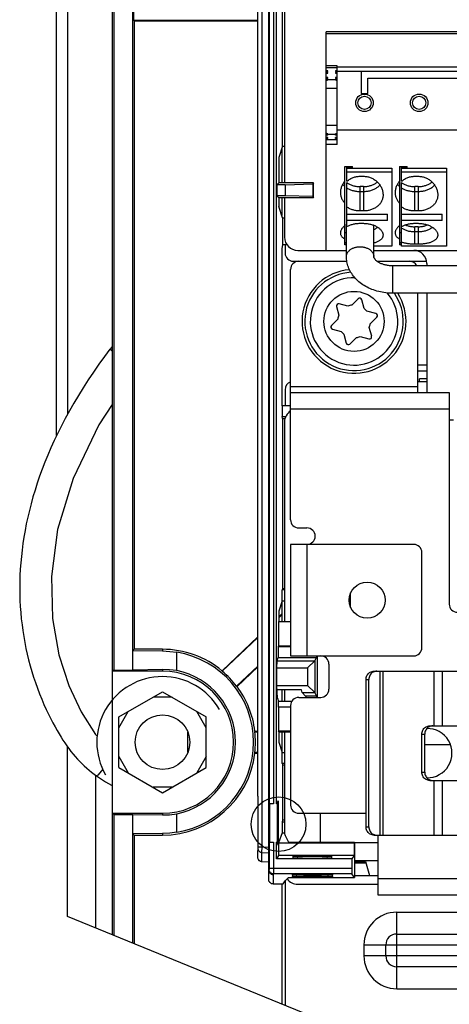
# Paper-space layout '178R0020_1_2' of a CAD drawing. Units: millimetres. Extents: x 0 to 420, y 0 to 297.
# Drawn here: x 50 to 58, y 34 to 52 of the extents above; entities that cross this region are included whole.
import ezdxf

# ---------------------------------------------------------------- set-up
doc = ezdxf.new("R2010")
doc.units = ezdxf.units.MM
doc.header["$LTSCALE"] = 23.1
doc.layers.get('0').update_dxf_attribs({"linetype": 'CONTINUOUS'})
for name, color, linetype in [('CHAMFERS', 7, 'CONTINUOUS'), ('DRAFTS', 7, 'CONTINUOUS'), ('ROUNDS', 7, 'CONTINUOUS')]:
    doc.layers.add(name, color=color, linetype=linetype)

psp = doc.layouts.new('178R0020_1_2')

# ---------------------------------------------------------------- linework, layer by layer
at = {"color": 7, "linetype": 'CONTINUOUS'}
for p, q in [((50.723, 44.89), (50.723, 85.978)), ((54.399, 38.292), (54.399, 85.985)), ((54.479, 37.363), (54.479, 56.769)), ((54.599, 36.766), (54.599, 56.769)), ((54.854, 50.186), (54.854, 56.769)), ((54.609, 55.047), (54.609, 38.151)), ((54.689, 55.049), (54.689, 38.149)), ((54.739, 38.149), (54.739, 55.049)), ((54.889, 54.879), (54.889, 49.517)), ((55.649, 48.279), (55.649, 52.279)), ((66.129, 52.279), (55.649, 52.279)), ((55.649, 52.249), (66.129, 52.249)), ((55.849, 51.654), (55.649, 51.654)), ((55.649, 51.626), (55.849, 51.626)), ((55.679, 51.562), (55.649, 51.567)), ((55.649, 51.553), (55.679, 51.559)), ((55.679, 51.544), (55.649, 51.55)), ((55.649, 51.536), (55.679, 51.541)), ((55.679, 51.527), (55.649, 51.532)), ((55.679, 51.559), (55.679, 51.562)), ((55.679, 51.541), (55.679, 51.544)), ((55.849, 51.567), (55.819, 51.562)), ((55.819, 51.562), (55.819, 51.559)), ((55.819, 51.559), (55.849, 51.553)), ((55.849, 51.55), (55.819, 51.544)), ((55.819, 51.544), (55.819, 51.541)), ((55.819, 51.541), (55.849, 51.536)), ((55.849, 51.532), (55.819, 51.527)), ((55.849, 50.215), (55.849, 51.654)), ((65.849, 51.628), (55.849, 51.628)), ((55.849, 51.557), (65.849, 51.557)), ((56.289, 51.549), (56.289, 51.149)), ((65.409, 51.549), (56.289, 51.549)), ((55.649, 51.518), (55.679, 51.523)), ((55.679, 51.439), (55.649, 51.444)), ((55.649, 51.43), (55.679, 51.435)), ((55.679, 51.421), (55.649, 51.426)), ((55.649, 51.412), (55.679, 51.418)), ((55.679, 51.403), (55.649, 51.409)), ((55.679, 51.523), (55.679, 51.527)), ((55.679, 51.435), (55.679, 51.439)), ((55.679, 51.418), (55.679, 51.421)), ((55.679, 51.399), (55.679, 51.403)), ((55.819, 51.402), (55.679, 51.402)), ((55.819, 51.527), (55.819, 51.523)), ((55.819, 51.523), (55.849, 51.518)), ((55.849, 51.444), (55.819, 51.439)), ((55.819, 51.439), (55.819, 51.435)), ((55.819, 51.435), (55.849, 51.43)), ((55.849, 51.426), (55.819, 51.421)), ((55.819, 51.421), (55.819, 51.418)), ((55.819, 51.418), (55.849, 51.412)), ((55.849, 51.409), (55.819, 51.403)), ((55.819, 51.403), (55.819, 51.399)), ((56.409, 51.149), (56.409, 51.429)), ((56.409, 51.429), (65.289, 51.429)), ((55.649, 51.244), (55.849, 51.244)), ((56.289, 51.149), (56.409, 51.149)), ((55.849, 50.565), (55.649, 50.565)), ((65.849, 50.479), (55.849, 50.479)), ((55.673, 50.406), (55.649, 50.404)), ((55.649, 50.402), (55.679, 50.399)), ((55.679, 50.398), (55.649, 50.395)), ((55.649, 50.393), (55.679, 50.391)), ((55.679, 50.389), (55.649, 50.386)), ((55.649, 50.35), (55.679, 50.347)), ((55.679, 50.345), (55.649, 50.343)), ((55.649, 50.341), (55.679, 50.338)), ((55.679, 50.336), (55.649, 50.334)), ((55.649, 50.332), (55.679, 50.329)), ((55.679, 50.328), (55.649, 50.325)), ((55.849, 50.303), (55.649, 50.303)), ((55.673, 50.406), (55.679, 50.407)), ((55.673, 50.406), (55.825, 50.406)), ((55.679, 50.407), (55.679, 50.41)), ((55.679, 50.398), (55.679, 50.399)), ((55.679, 50.389), (55.679, 50.391)), ((55.679, 50.345), (55.679, 50.347)), ((55.679, 50.336), (55.679, 50.338)), ((55.679, 50.328), (55.679, 50.329)), ((55.819, 50.41), (55.819, 50.407)), ((55.819, 50.407), (55.825, 50.406)), ((55.819, 50.399), (55.849, 50.402)), ((55.819, 50.398), (55.819, 50.399)), ((55.849, 50.395), (55.819, 50.398)), ((55.819, 50.391), (55.849, 50.393)), ((55.819, 50.389), (55.819, 50.391)), ((55.849, 50.386), (55.819, 50.389)), ((55.819, 50.347), (55.849, 50.35)), ((55.819, 50.345), (55.819, 50.347)), ((55.849, 50.343), (55.819, 50.345)), ((55.819, 50.338), (55.849, 50.341)), ((55.819, 50.336), (55.819, 50.338)), ((55.849, 50.334), (55.819, 50.336)), ((55.819, 50.329), (55.849, 50.332)), ((55.819, 50.328), (55.819, 50.329)), ((55.849, 50.325), (55.819, 50.328)), ((55.849, 50.404), (55.825, 50.406)), ((54.854, 50.186), (54.785, 49.979)), ((54.839, 50.143), (54.839, 49.517)), ((54.854, 50.186), (54.889, 50.186)), ((55.849, 50.215), (55.649, 50.215)), ((54.785, 49.979), (54.785, 49.517)), ((55.989, 49.816), (56.129, 49.816)), ((55.989, 48.381), (55.989, 49.816)), ((56.029, 49.544), (56.029, 49.816)), ((56.129, 49.79), (56.029, 49.79)), ((56.029, 49.784), (56.849, 49.784)), ((56.849, 49.776), (56.029, 49.776)), ((56.129, 49.79), (56.129, 49.816)), ((56.849, 49.784), (56.849, 48.358)), ((56.989, 49.816), (57.129, 49.816)), ((56.989, 49.816), (56.989, 48.381)), ((57.029, 49.544), (57.029, 49.816)), ((57.129, 49.79), (57.029, 49.79)), ((57.029, 49.784), (57.849, 49.784)), ((57.849, 49.776), (57.029, 49.776)), ((57.129, 49.79), (57.129, 49.816)), ((57.849, 49.784), (57.849, 48.358)), ((56.029, 49.713), (56.849, 49.713)), ((56.269, 49.635), (56.329, 49.635)), ((57.029, 49.713), (57.849, 49.713)), ((57.269, 49.635), (57.329, 49.635)), ((54.785, 49.517), (54.746, 49.479)), ((54.899, 49.479), (54.746, 49.479)), ((54.746, 49.479), (54.746, 49.279)), ((55.419, 49.517), (54.785, 49.517)), ((54.899, 49.479), (55.407, 49.494)), ((54.899, 49.479), (54.899, 49.279)), ((55.419, 49.517), (55.407, 49.494)), ((55.407, 49.494), (55.407, 49.263)), ((55.419, 49.24), (55.419, 49.517)), ((56.029, 48.715), (56.029, 49.518)), ((56.329, 49.446), (56.269, 49.446)), ((56.269, 49), (56.269, 49.446)), ((56.329, 49.446), (56.329, 49)), ((57.029, 48.358), (57.029, 49.518)), ((57.329, 49.446), (57.269, 49.446)), ((57.269, 49), (57.269, 49.446)), ((57.329, 49.446), (57.329, 49)), ((54.746, 49.279), (54.785, 49.24)), ((54.899, 49.279), (54.746, 49.279)), ((55.419, 49.24), (54.785, 49.24)), ((54.785, 49.24), (54.785, 49.079)), ((54.839, 49.24), (54.839, 48.915)), ((54.889, 49.24), (54.889, 48.519)), ((55.407, 49.263), (54.899, 49.279)), ((55.407, 49.263), (55.419, 49.24)), ((56.269, 49.356), (56.329, 49.356)), ((57.269, 49.356), (57.329, 49.356)), ((54.854, 48.871), (54.785, 49.079)), ((54.854, 48.871), (54.889, 48.871)), ((54.854, 48.871), (54.854, 48.379)), ((56.029, 48.943), (56.769, 48.943)), ((56.329, 49), (56.269, 49)), ((56.769, 48.825), (56.769, 48.943)), ((57.029, 48.943), (57.769, 48.943)), ((57.329, 49), (57.269, 49)), ((57.769, 48.825), (57.769, 48.943)), ((55.981, 48.723), (55.989, 48.715)), ((56.019, 48.168), (56.019, 48.734)), ((56.769, 48.825), (56.029, 48.825)), ((56.269, 48.774), (56.329, 48.774)), ((56.519, 48.739), (56.519, 48.734)), ((56.519, 48.168), (56.519, 48.734)), ((56.981, 48.723), (56.989, 48.715)), ((57.769, 48.825), (57.029, 48.825)), ((57.269, 48.774), (57.329, 48.774)), ((57.329, 48.71), (57.269, 48.71)), ((57.269, 48.39), (57.269, 48.71)), ((57.329, 48.71), (57.329, 48.39)), ((55.989, 48.606), (56.019, 48.606)), ((56.989, 48.606), (57.029, 48.606)), ((57.269, 48.621), (57.329, 48.621)), ((54.854, 48.379), (54.841, 48.314)), ((54.841, 48.314), (54.841, 45.443)), ((54.934, 48.379), (54.854, 48.379)), ((54.899, 48.379), (54.899, 48.229)), ((55.989, 48.419), (56.019, 48.419)), ((56.019, 48.416), (55.989, 48.416)), ((56.019, 48.381), (55.989, 48.381)), ((56.519, 48.361), (56.849, 48.361)), ((56.849, 48.358), (56.519, 48.358)), ((56.989, 48.419), (57.029, 48.419)), ((57.029, 48.416), (56.989, 48.416)), ((57.029, 48.381), (56.989, 48.381)), ((57.029, 48.361), (57.849, 48.361)), ((57.849, 48.358), (57.029, 48.358)), ((57.329, 48.39), (57.269, 48.39)), ((55.129, 48.279), (56.019, 48.279)), ((56.519, 48.279), (65.019, 48.279)), ((55.049, 48.079), (55.149, 48.079)), ((64.669, 47.994), (56.869, 47.994)), ((56.869, 47.494), (56.869, 47.994)), ((57.169, 48.079), (57.486, 48.079)), ((57.489, 48.039), (57.489, 47.994)), ((56.235, 47.393), (56.117, 47.276)), ((64.669, 47.494), (56.869, 47.494)), ((57.489, 47.494), (57.489, 45.679)), ((55.838, 47.251), (55.881, 47.09)), ((56.048, 47.257), (55.887, 47.3)), ((56.345, 47.215), (56.302, 47.375)), ((56.556, 47.121), (56.395, 47.164)), ((56.456, 46.936), (56.574, 47.054)), ((55.862, 47.021), (55.745, 46.903)), ((56.481, 46.706), (56.438, 46.867)), ((55.763, 46.837), (55.923, 46.793)), ((55.974, 46.743), (56.017, 46.582)), ((56.084, 46.564), (56.202, 46.682)), ((56.271, 46.7), (56.432, 46.657)), ((57.489, 46.179), (57.319, 46.179)), ((57.319, 46.075), (57.489, 46.075)), ((57.319, 45.879), (57.489, 45.879)), ((57.489, 45.93), (57.354, 45.93)), ((57.354, 45.879), (57.354, 45.93)), ((54.843, 45.435), (54.841, 45.443)), ((54.999, 45.435), (54.843, 45.435)), ((54.843, 45.435), (54.843, 45.238)), ((54.843, 45.238), (54.911, 45.238)), ((54.854, 45.205), (54.843, 45.238)), ((54.854, 45.205), (54.899, 45.205)), ((54.854, 45.205), (54.854, 42.093)), ((54.889, 45.139), (54.889, 41.486)), ((57.899, 45.179), (57.977, 45.179)), ((54.854, 42.093), (54.846, 42.067)), ((54.889, 42.067), (54.846, 42.067)), ((54.846, 41.867), (54.846, 42.067)), ((54.854, 42.093), (54.889, 42.093)), ((56.097, 41.746), (56.097, 42.011)), ((54.846, 41.867), (54.783, 41.679)), ((54.839, 41.849), (54.839, 41.486)), ((54.846, 41.867), (54.889, 41.867)), ((54.783, 41.679), (54.783, 41.486)), ((54.783, 41.486), (54.778, 41.479)), ((54.999, 41.479), (54.778, 41.479)), ((54.778, 41.479), (54.778, 41.036)), ((54.783, 41.486), (54.999, 41.486)), ((54.999, 41.036), (54.778, 41.036)), ((54.779, 41.029), (54.778, 41.036)), ((54.779, 41.029), (54.999, 41.029)), ((54.779, 40.829), (54.779, 41.029)), ((54.746, 40.64), (54.753, 40.77)), ((54.753, 40.77), (54.773, 40.829)), ((54.753, 40.77), (55.44, 40.77)), ((54.773, 40.829), (55.48, 40.829)), ((55.311, 40.64), (55.44, 40.77)), ((55.44, 40.77), (55.441, 40.77)), ((55.441, 40.77), (55.47, 40.829)), ((55.441, 40.77), (55.441, 40.187)), ((55.48, 40.829), (55.48, 40.859)), ((55.485, 40.859), (55.485, 40.099)), ((54.746, 40.64), (55.311, 40.64)), ((54.746, 40.317), (54.746, 40.64)), ((55.311, 40.64), (55.311, 40.317)), ((51.859, 39.741), (52.659, 40.202)), ((52.659, 40.202), (53.459, 39.741)), ((54.746, 40.317), (55.311, 40.317)), ((54.759, 40.086), (54.746, 40.317)), ((55.199, 40.239), (54.751, 40.239)), ((54.839, 40.239), (54.839, 40.025)), ((54.889, 40.239), (54.889, 40.025)), ((55.208, 40.187), (55.199, 40.239)), ((55.266, 40.129), (55.208, 40.187)), ((55.208, 40.187), (55.44, 40.187)), ((55.311, 40.317), (55.44, 40.187)), ((55.441, 40.187), (55.44, 40.187)), ((55.47, 40.129), (55.441, 40.187)), ((52.833, 40.102), (52.486, 40.102)), ((54.759, 40.086), (54.779, 40.025)), ((55.02, 40.025), (54.779, 40.025)), ((54.779, 39.929), (54.779, 40.025)), ((55.266, 40.129), (55.48, 40.129)), ((55.285, 40.099), (55.285, 40.129)), ((55.48, 40.099), (55.48, 40.129)), ((51.859, 39.541), (52.033, 39.841)), ((53.459, 39.541), (53.286, 39.841)), ((54.778, 39.922), (54.779, 39.929)), ((54.999, 39.922), (54.778, 39.922)), ((54.778, 39.922), (54.778, 39.479)), ((54.779, 39.929), (54.999, 39.929)), ((51.859, 38.817), (51.859, 39.741)), ((53.459, 38.817), (53.459, 39.741)), ((54.999, 39.479), (54.778, 39.479)), ((54.783, 39.471), (54.778, 39.479)), ((54.783, 39.471), (54.999, 39.471)), ((54.783, 39.471), (54.783, 39.279)), ((54.839, 39.471), (54.839, 39.108)), ((54.889, 39.471), (54.889, 37.603)), ((54.783, 39.279), (54.846, 39.09)), ((57.451, 39.239), (57.92, 39.239)), ((51.859, 39.017), (52.033, 38.717)), ((53.459, 39.017), (53.286, 38.717)), ((54.846, 39.09), (54.889, 39.09)), ((54.846, 38.89), (54.846, 39.09)), ((51.859, 38.817), (52.659, 38.355)), ((52.659, 38.355), (53.459, 38.817)), ((54.889, 38.89), (54.846, 38.89)), ((54.846, 38.89), (54.854, 38.865)), ((54.854, 38.865), (54.889, 38.865)), ((54.854, 38.865), (54.854, 37.857)), ((51.443, 35.879), (51.443, 38.669)), ((52.833, 38.455), (52.486, 38.455)), ((54.739, 38.149), (54.779, 38.209)), ((54.779, 37.389), (54.779, 38.209)), ((54.609, 38.151), (54.599, 38.16)), ((54.617, 38.149), (54.599, 38.151)), ((54.689, 38.149), (54.617, 38.149)), ((54.617, 37.449), (54.617, 38.149)), ((54.762, 38.149), (54.739, 38.149)), ((54.762, 38.149), (54.779, 38.151)), ((54.762, 37.449), (54.762, 38.149)), ((54.854, 37.857), (54.843, 37.823)), ((54.854, 37.857), (54.889, 37.857)), ((55.541, 37.979), (55.541, 37.451)), ((54.843, 37.823), (54.889, 37.823)), ((54.843, 37.823), (54.843, 37.623)), ((54.843, 37.623), (54.781, 37.439)), ((54.843, 37.623), (54.889, 37.623)), ((54.883, 37.623), (54.9, 37.571)), ((54.9, 37.571), (54.96, 37.451)), ((54.399, 37.363), (54.479, 37.363)), ((54.399, 37.172), (54.399, 37.299)), ((54.475, 37.263), (54.479, 37.363)), ((54.479, 37.363), (54.599, 37.357)), ((54.599, 37.446), (54.617, 37.449)), ((54.609, 37.447), (54.599, 37.437)), ((54.609, 37.447), (54.609, 36.964)), ((54.617, 37.449), (54.689, 37.449)), ((54.64, 37.448), (54.655, 37.449)), ((54.655, 37.449), (54.671, 37.449)), ((54.671, 37.449), (54.689, 37.449)), ((54.689, 37.449), (54.689, 36.937)), ((54.762, 37.449), (54.739, 37.449)), ((54.739, 37.449), (54.779, 37.389)), ((54.739, 37.145), (54.739, 37.449)), ((54.779, 37.446), (54.762, 37.449)), ((54.781, 37.439), (54.78, 37.206)), ((54.781, 37.439), (56.161, 37.439)), ((54.96, 37.451), (56.166, 37.451)), ((56.166, 37.451), (56.161, 37.439)), ((56.161, 37.439), (56.161, 37.206)), ((56.166, 37.451), (56.165, 36.803)), ((56.599, 37.439), (56.166, 37.439)), ((54.475, 37.263), (54.599, 37.256)), ((54.475, 37.092), (54.475, 37.263)), ((54.78, 37.206), (54.739, 37.145)), ((56.12, 37.145), (54.739, 37.145)), ((56.161, 37.206), (54.78, 37.206)), ((55.049, 37.16), (55.049, 37.192)), ((55.079, 37.194), (55.095, 37.194)), ((55.095, 37.194), (55.111, 37.194)), ((55.12, 37.158), (55.103, 37.158)), ((55.111, 37.194), (55.129, 37.194)), ((55.14, 37.158), (55.12, 37.158)), ((55.127, 37.158), (55.129, 37.194)), ((55.129, 37.194), (55.678, 37.194)), ((55.157, 37.158), (55.14, 37.158)), ((55.174, 37.158), (55.157, 37.158)), ((55.189, 37.158), (55.174, 37.158)), ((55.219, 37.16), (55.579, 37.16)), ((55.219, 37.16), (55.219, 37.16)), ((55.579, 37.16), (55.579, 37.16)), ((55.65, 37.158), (55.633, 37.158)), ((55.67, 37.158), (55.65, 37.158)), ((55.671, 37.158), (55.67, 37.194)), ((55.687, 37.158), (55.67, 37.158)), ((55.678, 37.194), (55.696, 37.194)), ((55.704, 37.158), (55.687, 37.158)), ((55.719, 37.158), (55.704, 37.158)), ((55.749, 37.192), (55.749, 37.16)), ((56.161, 37.206), (56.12, 37.145)), ((56.12, 37.145), (56.12, 36.947)), ((54.599, 37.086), (54.475, 37.092)), ((54.608, 36.948), (54.599, 36.939)), ((56.12, 36.968), (54.609, 36.968)), ((54.609, 36.964), (54.609, 36.96)), ((54.689, 36.937), (54.689, 36.902)), ((56.12, 36.947), (56.12, 36.919)), ((56.165, 37.113), (56.599, 37.113)), ((56.165, 37.099), (56.37, 37.099)), ((56.381, 37.063), (56.165, 37.063)), ((56.203, 37.089), (56.2, 37.099)), ((56.296, 37.089), (56.203, 37.089)), ((56.298, 37.099), (56.296, 37.089)), ((56.37, 37.099), (56.444, 36.839)), ((54.688, 36.868), (54.679, 36.859)), ((54.679, 36.859), (54.679, 36.686)), ((56.121, 36.868), (54.688, 36.868)), ((54.689, 36.902), (54.689, 36.882)), ((54.9, 36.742), (54.961, 36.803)), ((54.961, 36.803), (56.165, 36.803)), ((55.033, 36.855), (55.03, 36.822)), ((55.064, 36.857), (55.079, 36.857)), ((55.079, 36.857), (55.096, 36.857)), ((55.101, 36.82), (55.083, 36.82)), ((55.096, 36.857), (55.114, 36.858)), ((55.689, 36.82), (55.101, 36.82)), ((55.11, 36.82), (55.112, 36.858)), ((55.114, 36.858), (55.164, 36.857)), ((55.164, 36.857), (55.182, 36.857)), ((55.235, 36.855), (55.563, 36.855)), ((55.235, 36.855), (55.235, 36.855)), ((55.563, 36.855), (55.563, 36.855)), ((55.594, 36.857), (55.609, 36.857)), ((55.609, 36.857), (55.626, 36.857)), ((55.626, 36.857), (55.644, 36.858)), ((55.644, 36.858), (55.694, 36.857)), ((55.689, 36.82), (55.687, 36.858)), ((55.707, 36.82), (55.689, 36.82)), ((55.694, 36.857), (55.712, 36.857)), ((55.724, 36.82), (55.707, 36.82)), ((55.739, 36.82), (55.724, 36.82)), ((55.769, 36.822), (55.765, 36.855)), ((56.12, 36.919), (56.12, 36.902)), ((56.12, 36.902), (56.12, 36.888)), ((56.165, 36.803), (56.121, 36.868)), ((56.165, 36.839), (56.599, 36.839)), ((54.679, 36.686), (54.863, 36.686)), ((54.839, 36.686), (54.839, 34.487)), ((54.863, 36.686), (54.9, 36.742)), ((55.129, 36.679), (56.599, 36.679)), ((56.939, 36.169), (91.178, 36.169)), ((56.939, 35.569), (56.939, 36.169)), ((56.939, 35.769), (89.579, 35.769)), ((56.339, 35.569), (87.933, 35.569))]:
    psp.add_line(p, q, dxfattribs=at)
at = {"color": 6, "linetype": 'CONTINUOUS'}
for p, q in [((54.999, 43.349), (54.999, 47.929)), ((55.149, 48.079), (56.027, 48.079)), ((56.581, 48.079), (57.169, 48.079)), ((57.319, 47.494), (57.319, 45.679)), ((51.739, 46.521), (51.7, 46.47)), ((51.699, 46.471), (51.7, 46.47)), ((51.699, 46.471), (51.699, 46.471)), ((57.319, 45.779), (54.999, 45.779)), ((54.999, 45.679), (57.899, 45.679)), ((57.899, 45.679), (57.899, 41.806)), ((54.999, 45.379), (57.899, 45.379)), ((55.149, 43.199), (55.299, 43.199)), ((57.249, 42.899), (54.999, 42.899)), ((54.999, 42.899), (54.999, 40.859)), ((55.299, 42.899), (55.299, 40.859)), ((57.399, 41.009), (57.399, 42.749)), ((54.999, 40.859), (57.249, 40.859)), ((55.699, 40.709), (55.699, 40.249)), ((56.524, 40.579), (58.999, 40.579)), ((56.637, 37.579), (56.637, 40.579)), ((56.689, 37.579), (56.689, 40.579)), ((57.622, 39.579), (57.622, 40.579)), ((57.777, 39.579), (57.777, 40.579)), ((56.379, 40.429), (56.43, 40.429)), ((56.379, 37.729), (56.379, 40.429)), ((56.43, 37.729), (56.43, 40.429)), ((55.149, 40.099), (55.549, 40.099)), ((54.999, 39.949), (54.999, 38.129)), ((57.544, 39.579), (58.182, 39.579)), ((57.399, 39.429), (57.451, 39.429)), ((57.399, 38.729), (57.399, 39.429)), ((57.451, 38.729), (57.451, 39.429)), ((57.399, 38.729), (57.451, 38.729)), ((57.544, 38.579), (58.182, 38.579)), ((57.622, 37.579), (57.622, 38.579)), ((57.777, 37.579), (57.777, 38.579)), ((55.149, 37.979), (56.379, 37.979)), ((56.379, 37.729), (56.43, 37.729)), ((56.524, 37.579), (58.999, 37.579)), ((56.599, 36.479), (56.599, 37.579)), ((67.799, 36.779), (56.599, 36.779)), ((67.799, 36.479), (56.599, 36.479))]:
    psp.add_line(p, q, dxfattribs=at)
at = {"color": 3, "linetype": 'CONTINUOUS'}
for p, q in [((53.123, 39.096), (53.123, 39.461)), ((50.923, 36.092), (50.923, 39.193))]:
    psp.add_line(p, q, dxfattribs=at)
at = {"color": 4, "linetype": 'CONTINUOUS'}
psp.add_line((54.399, 38.292), (54.399, 37.299), dxfattribs=at)
at = {"color": 2, "linetype": 'CONTINUOUS'}
psp.add_line((55.5, 34.217), (50.923, 36.092), dxfattribs=at)
at = {"color": 7, "linetype": 'CONTINUOUS'}
for points in [[(55.649, 51.388), (55.659, 51.393), (55.669, 51.396), (55.679, 51.399)], [(55.819, 51.399), (55.83, 51.396), (55.84, 51.393), (55.849, 51.388)], [(55.679, 50.41), (55.669, 50.413), (55.659, 50.417), (55.649, 50.421)], [(55.849, 50.421), (55.84, 50.417), (55.83, 50.413), (55.819, 50.41)], [(56.029, 49.544), (56.042, 49.554), (56.056, 49.565), (56.07, 49.574), (56.084, 49.583), (56.098, 49.591), (56.113, 49.599), (56.128, 49.606), (56.143, 49.612), (56.159, 49.617), (56.174, 49.622), (56.19, 49.626), (56.206, 49.629), (56.222, 49.632), (56.237, 49.633), (56.253, 49.635), (56.269, 49.635)], [(56.329, 49.635), (56.345, 49.635), (56.361, 49.633), (56.377, 49.632), (56.393, 49.629), (56.409, 49.626), (56.424, 49.622), (56.44, 49.617), (56.455, 49.612), (56.471, 49.606), (56.486, 49.599), (56.5, 49.591), (56.515, 49.583), (56.529, 49.574), (56.543, 49.565), (56.556, 49.555), (56.569, 49.544), (56.581, 49.532), (56.593, 49.52), (56.605, 49.508), (56.616, 49.495), (56.626, 49.482), (56.635, 49.468), (56.644, 49.454), (56.652, 49.439), (56.659, 49.425), (56.666, 49.41), (56.672, 49.395), (56.677, 49.379), (56.681, 49.364), (56.684, 49.349), (56.687, 49.334), (56.688, 49.318), (56.689, 49.303), (56.689, 49.295)], [(57.029, 49.544), (57.042, 49.554), (57.056, 49.565), (57.07, 49.574), (57.084, 49.583), (57.098, 49.591), (57.113, 49.599), (57.128, 49.606), (57.143, 49.612), (57.159, 49.617), (57.174, 49.622), (57.19, 49.626), (57.206, 49.629), (57.222, 49.632), (57.237, 49.633), (57.253, 49.635), (57.269, 49.635)], [(57.329, 49.635), (57.345, 49.635), (57.361, 49.633), (57.377, 49.632), (57.393, 49.629), (57.409, 49.626), (57.424, 49.622), (57.44, 49.617), (57.455, 49.612), (57.471, 49.606), (57.486, 49.599), (57.5, 49.591), (57.515, 49.583), (57.529, 49.574), (57.543, 49.565), (57.556, 49.555), (57.569, 49.544), (57.581, 49.532), (57.593, 49.52), (57.605, 49.508), (57.616, 49.495), (57.626, 49.482), (57.635, 49.468), (57.644, 49.454), (57.652, 49.439), (57.659, 49.425), (57.666, 49.41), (57.672, 49.395), (57.677, 49.379), (57.681, 49.364), (57.684, 49.349), (57.687, 49.334), (57.688, 49.318), (57.689, 49.303), (57.689, 49.295)], [(55.989, 49.543), (55.979, 49.53), (55.969, 49.517), (55.96, 49.503), (55.952, 49.489), (55.944, 49.474), (55.937, 49.46), (55.931, 49.445), (55.925, 49.43), (55.921, 49.415), (55.917, 49.4), (55.914, 49.385), (55.912, 49.37), (55.91, 49.355), (55.909, 49.34), (55.909, 49.335)], [(55.952, 49.49), (55.96, 49.48), (55.969, 49.47), (55.979, 49.46), (55.989, 49.451)], [(56.029, 49.518), (56.041, 49.51), (56.052, 49.503), (56.065, 49.495), (56.077, 49.489), (56.09, 49.483), (56.104, 49.477), (56.118, 49.472), (56.132, 49.467), (56.146, 49.462), (56.161, 49.458), (56.176, 49.455), (56.191, 49.452), (56.207, 49.45), (56.222, 49.448), (56.238, 49.447), (56.254, 49.446), (56.269, 49.446)], [(56.029, 49.421), (56.042, 49.413), (56.055, 49.406), (56.068, 49.399), (56.082, 49.393), (56.096, 49.387), (56.111, 49.382), (56.126, 49.377), (56.141, 49.373), (56.156, 49.369), (56.172, 49.365), (56.188, 49.363), (56.204, 49.36), (56.22, 49.358), (56.237, 49.357), (56.253, 49.356), (56.269, 49.356)], [(56.329, 49.446), (56.345, 49.446), (56.362, 49.447), (56.378, 49.448), (56.393, 49.45), (56.409, 49.453), (56.425, 49.456), (56.44, 49.459), (56.455, 49.463), (56.47, 49.468), (56.484, 49.473), (56.498, 49.478), (56.512, 49.484), (56.525, 49.491), (56.538, 49.498), (56.55, 49.505), (56.562, 49.513), (56.573, 49.521), (56.584, 49.529), (56.584, 49.53)], [(56.329, 49.356), (56.347, 49.356), (56.364, 49.357), (56.381, 49.359), (56.398, 49.361), (56.414, 49.363), (56.431, 49.366), (56.447, 49.37), (56.463, 49.374), (56.479, 49.379), (56.494, 49.384), (56.509, 49.39), (56.524, 49.396), (56.538, 49.403), (56.552, 49.41), (56.565, 49.418), (56.578, 49.426), (56.59, 49.435), (56.601, 49.444), (56.612, 49.453), (56.623, 49.463), (56.632, 49.473)], [(56.989, 49.543), (56.979, 49.53), (56.969, 49.517), (56.96, 49.503), (56.952, 49.489), (56.944, 49.474), (56.937, 49.46), (56.931, 49.445), (56.925, 49.43), (56.921, 49.415), (56.917, 49.4), (56.914, 49.385), (56.912, 49.37), (56.91, 49.355), (56.909, 49.34), (56.909, 49.335)], [(56.952, 49.49), (56.96, 49.48), (56.969, 49.47), (56.979, 49.46), (56.989, 49.451)], [(57.029, 49.518), (57.041, 49.51), (57.052, 49.503), (57.065, 49.495), (57.077, 49.489), (57.09, 49.483), (57.104, 49.477), (57.118, 49.472), (57.132, 49.467), (57.146, 49.462), (57.161, 49.458), (57.176, 49.455), (57.191, 49.452), (57.207, 49.45), (57.222, 49.448), (57.238, 49.447), (57.254, 49.446), (57.269, 49.446)], [(57.029, 49.421), (57.042, 49.413), (57.055, 49.406), (57.068, 49.399), (57.082, 49.393), (57.096, 49.387), (57.111, 49.382), (57.126, 49.377), (57.141, 49.373), (57.156, 49.369), (57.172, 49.365), (57.188, 49.363), (57.204, 49.36), (57.22, 49.358), (57.237, 49.357), (57.253, 49.356), (57.269, 49.356)], [(57.329, 49.446), (57.345, 49.446), (57.362, 49.447), (57.378, 49.448), (57.393, 49.45), (57.409, 49.453), (57.425, 49.456), (57.44, 49.459), (57.455, 49.463), (57.47, 49.468), (57.484, 49.473), (57.498, 49.478), (57.512, 49.484), (57.525, 49.491), (57.538, 49.498), (57.55, 49.505), (57.562, 49.513), (57.573, 49.521), (57.584, 49.529), (57.584, 49.53)], [(57.329, 49.356), (57.347, 49.356), (57.364, 49.357), (57.381, 49.359), (57.398, 49.361), (57.414, 49.363), (57.431, 49.366), (57.447, 49.37), (57.463, 49.374), (57.479, 49.379), (57.494, 49.384), (57.509, 49.39), (57.524, 49.396), (57.538, 49.403), (57.552, 49.41), (57.565, 49.418), (57.578, 49.426), (57.59, 49.435), (57.601, 49.444), (57.612, 49.453), (57.623, 49.463), (57.632, 49.473)], [(55.909, 49.335), (55.91, 49.325), (55.91, 49.31), (55.912, 49.296), (55.915, 49.282), (55.918, 49.268), (55.922, 49.254), (55.927, 49.24), (55.932, 49.227), (55.938, 49.214), (55.945, 49.202), (55.953, 49.19), (55.961, 49.178), (55.97, 49.166), (55.979, 49.155), (55.989, 49.145)], [(56.689, 49.295), (56.689, 49.288), (56.689, 49.273), (56.687, 49.259), (56.685, 49.244), (56.682, 49.23), (56.678, 49.216), (56.673, 49.202), (56.668, 49.189), (56.662, 49.176), (56.655, 49.163), (56.647, 49.151), (56.639, 49.139), (56.63, 49.127), (56.62, 49.116), (56.61, 49.105), (56.599, 49.095), (56.588, 49.085), (56.576, 49.075), (56.563, 49.067), (56.55, 49.058), (56.536, 49.05), (56.522, 49.043), (56.508, 49.036), (56.493, 49.03), (56.478, 49.024), (56.462, 49.019), (56.446, 49.015), (56.43, 49.011), (56.414, 49.008), (56.397, 49.005), (56.38, 49.003), (56.363, 49.001), (56.346, 49), (56.329, 49)], [(56.909, 49.335), (56.91, 49.325), (56.91, 49.31), (56.912, 49.296), (56.915, 49.282), (56.918, 49.268), (56.922, 49.254), (56.927, 49.24), (56.932, 49.227), (56.938, 49.214), (56.945, 49.202), (56.953, 49.19), (56.961, 49.178), (56.97, 49.166), (56.979, 49.155), (56.989, 49.145)], [(57.689, 49.295), (57.689, 49.288), (57.689, 49.273), (57.687, 49.259), (57.685, 49.244), (57.682, 49.23), (57.678, 49.216), (57.673, 49.202), (57.668, 49.189), (57.662, 49.176), (57.655, 49.163), (57.647, 49.151), (57.639, 49.139), (57.63, 49.127), (57.62, 49.116), (57.61, 49.105), (57.599, 49.095), (57.588, 49.085), (57.576, 49.075), (57.563, 49.067), (57.55, 49.058), (57.536, 49.05), (57.522, 49.043), (57.508, 49.036), (57.493, 49.03), (57.478, 49.024), (57.462, 49.019), (57.446, 49.015), (57.43, 49.011), (57.414, 49.008), (57.397, 49.005), (57.38, 49.003), (57.363, 49.001), (57.346, 49), (57.329, 49)], [(56.269, 49), (56.253, 49), (56.237, 49.001), (56.22, 49.003), (56.204, 49.005), (56.188, 49.007), (56.172, 49.01), (56.156, 49.014), (56.141, 49.018), (56.126, 49.023), (56.111, 49.028), (56.096, 49.034), (56.082, 49.04), (56.068, 49.047), (56.055, 49.055), (56.042, 49.063), (56.029, 49.071)], [(57.269, 49), (57.253, 49), (57.237, 49.001), (57.22, 49.003), (57.204, 49.005), (57.188, 49.007), (57.172, 49.01), (57.156, 49.014), (57.141, 49.018), (57.126, 49.023), (57.111, 49.028), (57.096, 49.034), (57.082, 49.04), (57.068, 49.047), (57.055, 49.055), (57.042, 49.063), (57.029, 49.071)], [(55.989, 48.729), (55.979, 48.721), (55.97, 48.713), (55.961, 48.705), (55.953, 48.696), (55.945, 48.687), (55.938, 48.678), (55.932, 48.669), (55.927, 48.66), (55.922, 48.651), (55.918, 48.642), (55.915, 48.633), (55.912, 48.624), (55.91, 48.615), (55.91, 48.605), (55.909, 48.599)], [(56.019, 48.734), (56.02, 48.743), (56.021, 48.752), (56.022, 48.761), (56.025, 48.771), (56.028, 48.78), (56.029, 48.783)], [(56.029, 48.715), (56.042, 48.722), (56.055, 48.728), (56.068, 48.734), (56.082, 48.74), (56.096, 48.745), (56.111, 48.75), (56.126, 48.754), (56.141, 48.758), (56.156, 48.762), (56.172, 48.765), (56.188, 48.768), (56.204, 48.77), (56.22, 48.772), (56.237, 48.773), (56.253, 48.774), (56.269, 48.774)], [(56.329, 48.774), (56.346, 48.773), (56.363, 48.773), (56.38, 48.771), (56.397, 48.77), (56.414, 48.767), (56.43, 48.764), (56.446, 48.761), (56.462, 48.757), (56.478, 48.753), (56.493, 48.748), (56.508, 48.743), (56.522, 48.738), (56.536, 48.732), (56.55, 48.725), (56.563, 48.718), (56.576, 48.711), (56.588, 48.704), (56.599, 48.696), (56.61, 48.689), (56.62, 48.68), (56.63, 48.672), (56.639, 48.663), (56.647, 48.655), (56.655, 48.646), (56.662, 48.637), (56.668, 48.628), (56.673, 48.619), (56.678, 48.609), (56.682, 48.6), (56.685, 48.591), (56.687, 48.581), (56.689, 48.572), (56.689, 48.563), (56.689, 48.559)], [(56.519, 48.659), (56.524, 48.661), (56.538, 48.668), (56.552, 48.675), (56.565, 48.683), (56.578, 48.691), (56.59, 48.7), (56.592, 48.701)], [(56.989, 48.729), (56.979, 48.721), (56.97, 48.713), (56.961, 48.705), (56.953, 48.696), (56.945, 48.687), (56.938, 48.678), (56.932, 48.669), (56.927, 48.66), (56.922, 48.651), (56.918, 48.642), (56.915, 48.633), (56.912, 48.624), (56.91, 48.615), (56.91, 48.605), (56.909, 48.599)], [(57.029, 48.715), (57.042, 48.722), (57.055, 48.728), (57.068, 48.734), (57.082, 48.74), (57.096, 48.745), (57.111, 48.75), (57.126, 48.754), (57.141, 48.758), (57.156, 48.762), (57.172, 48.765), (57.188, 48.768), (57.204, 48.77), (57.22, 48.772), (57.237, 48.773), (57.253, 48.774), (57.269, 48.774)], [(57.029, 48.685), (57.042, 48.678), (57.055, 48.671), (57.068, 48.664), (57.082, 48.658), (57.096, 48.652), (57.111, 48.647), (57.126, 48.642), (57.141, 48.637), (57.156, 48.633), (57.172, 48.63), (57.188, 48.627), (57.204, 48.625), (57.22, 48.623), (57.237, 48.622), (57.253, 48.621), (57.269, 48.621)], [(57.096, 48.745), (57.104, 48.741), (57.118, 48.736), (57.132, 48.731), (57.146, 48.727), (57.161, 48.723), (57.176, 48.72), (57.191, 48.717), (57.207, 48.714), (57.222, 48.713), (57.238, 48.711), (57.254, 48.711), (57.269, 48.71)], [(57.329, 48.774), (57.346, 48.773), (57.363, 48.773), (57.38, 48.771), (57.397, 48.77), (57.414, 48.767), (57.43, 48.764), (57.446, 48.761), (57.462, 48.757), (57.478, 48.753), (57.493, 48.748), (57.508, 48.743), (57.522, 48.738), (57.536, 48.732), (57.55, 48.725), (57.563, 48.718), (57.576, 48.711), (57.588, 48.704), (57.599, 48.696), (57.61, 48.689), (57.62, 48.68), (57.63, 48.672), (57.639, 48.663), (57.647, 48.655), (57.655, 48.646), (57.662, 48.637), (57.668, 48.628), (57.673, 48.619), (57.678, 48.609), (57.682, 48.6), (57.685, 48.591), (57.687, 48.581), (57.689, 48.572), (57.689, 48.563), (57.689, 48.559)], [(57.329, 48.71), (57.345, 48.711), (57.362, 48.711), (57.378, 48.713), (57.393, 48.715), (57.409, 48.717), (57.425, 48.72), (57.44, 48.724), (57.455, 48.728), (57.47, 48.732), (57.484, 48.737), (57.498, 48.743), (57.503, 48.745)], [(57.329, 48.621), (57.347, 48.621), (57.364, 48.622), (57.381, 48.623), (57.398, 48.625), (57.414, 48.628), (57.431, 48.631), (57.447, 48.635), (57.463, 48.639), (57.479, 48.644), (57.494, 48.649), (57.509, 48.655), (57.524, 48.661), (57.538, 48.668), (57.552, 48.675), (57.565, 48.683), (57.578, 48.691), (57.59, 48.7), (57.592, 48.701)], [(55.909, 48.599), (55.909, 48.596), (55.91, 48.587), (55.912, 48.579), (55.914, 48.57), (55.917, 48.561), (55.921, 48.553), (55.925, 48.545), (55.931, 48.537), (55.937, 48.529), (55.944, 48.521), (55.952, 48.514), (55.96, 48.507), (55.969, 48.5), (55.979, 48.494), (55.989, 48.488)], [(56.689, 48.559), (56.689, 48.554), (56.688, 48.545), (56.687, 48.536), (56.684, 48.527), (56.681, 48.518), (56.677, 48.51), (56.672, 48.502), (56.666, 48.494), (56.659, 48.486), (56.652, 48.478), (56.644, 48.471), (56.635, 48.464), (56.626, 48.457), (56.616, 48.451), (56.605, 48.445), (56.593, 48.439), (56.581, 48.434), (56.569, 48.428), (56.556, 48.424), (56.543, 48.419), (56.529, 48.415), (56.519, 48.413)], [(56.909, 48.599), (56.909, 48.596), (56.91, 48.587), (56.912, 48.579), (56.914, 48.57), (56.917, 48.561), (56.921, 48.553), (56.925, 48.545), (56.931, 48.537), (56.937, 48.529), (56.944, 48.521), (56.952, 48.514), (56.96, 48.507), (56.969, 48.5), (56.979, 48.494), (56.989, 48.488)], [(57.689, 48.559), (57.689, 48.554), (57.688, 48.545), (57.687, 48.536), (57.684, 48.527), (57.681, 48.518), (57.677, 48.51), (57.672, 48.502), (57.666, 48.494), (57.659, 48.486), (57.652, 48.478), (57.644, 48.471), (57.635, 48.464), (57.626, 48.457), (57.616, 48.451), (57.605, 48.445), (57.593, 48.439), (57.581, 48.434), (57.569, 48.428), (57.556, 48.424), (57.543, 48.419), (57.529, 48.415), (57.515, 48.411), (57.5, 48.408), (57.486, 48.405), (57.471, 48.402), (57.455, 48.4), (57.44, 48.397), (57.424, 48.396), (57.409, 48.394), (57.393, 48.393), (57.377, 48.392), (57.361, 48.391), (57.345, 48.391), (57.329, 48.39)], [(56.019, 48.168), (56.02, 48.177), (56.021, 48.187), (56.022, 48.196), (56.025, 48.205), (56.028, 48.214), (56.032, 48.223), (56.036, 48.231), (56.041, 48.24), (56.047, 48.248), (56.053, 48.256), (56.06, 48.264), (56.067, 48.272), (56.075, 48.279), (56.084, 48.286), (56.093, 48.293), (56.102, 48.299), (56.112, 48.305), (56.122, 48.311), (56.133, 48.316), (56.144, 48.321), (56.156, 48.326), (56.168, 48.33), (56.18, 48.333), (56.192, 48.336), (56.205, 48.339), (56.217, 48.341), (56.23, 48.343), (56.243, 48.344), (56.256, 48.345), (56.269, 48.345), (56.282, 48.345), (56.296, 48.344), (56.309, 48.343), (56.321, 48.341), (56.334, 48.339), (56.347, 48.336), (56.359, 48.333), (56.371, 48.33), (56.383, 48.326), (56.394, 48.321), (56.406, 48.316), (56.416, 48.311), (56.427, 48.305), (56.437, 48.299), (56.446, 48.293), (56.455, 48.286), (56.464, 48.279), (56.472, 48.272), (56.479, 48.264), (56.486, 48.256), (56.492, 48.248), (56.498, 48.24), (56.503, 48.231), (56.507, 48.223), (56.511, 48.214), (56.514, 48.205), (56.516, 48.196), (56.518, 48.187), (56.519, 48.177), (56.519, 48.168)], [(57.269, 48.39), (57.253, 48.391), (57.237, 48.391), (57.222, 48.392), (57.206, 48.393), (57.19, 48.394), (57.174, 48.396), (57.159, 48.397), (57.143, 48.4), (57.128, 48.402), (57.113, 48.405), (57.098, 48.408), (57.084, 48.411), (57.07, 48.415), (57.056, 48.419), (57.042, 48.424), (57.029, 48.429)], [(56.869, 47.494), (56.836, 47.494), (56.803, 47.496), (56.77, 47.498), (56.738, 47.502), (56.705, 47.506), (56.673, 47.512), (56.641, 47.518), (56.609, 47.525), (56.577, 47.534), (56.547, 47.543), (56.516, 47.554), (56.486, 47.565), (56.457, 47.577), (56.428, 47.59), (56.399, 47.604), (56.372, 47.619), (56.345, 47.635), (56.319, 47.651), (56.294, 47.668), (56.27, 47.686), (56.247, 47.705), (56.225, 47.725), (56.204, 47.745), (56.184, 47.765), (56.166, 47.787), (56.148, 47.808), (56.131, 47.83), (56.116, 47.853), (56.101, 47.876), (56.088, 47.899), (56.076, 47.923), (56.065, 47.946), (56.056, 47.97), (56.047, 47.995), (56.04, 48.019), (56.034, 48.044), (56.028, 48.068), (56.025, 48.093), (56.022, 48.118), (56.02, 48.143), (56.019, 48.168)], [(56.869, 47.994), (56.853, 47.994), (56.836, 47.995), (56.82, 47.996), (56.804, 47.997), (56.788, 47.999), (56.772, 48.002), (56.756, 48.005), (56.741, 48.008), (56.726, 48.012), (56.711, 48.016), (56.697, 48.02), (56.683, 48.025), (56.67, 48.03), (56.657, 48.035), (56.645, 48.041), (56.633, 48.046), (56.622, 48.052), (56.611, 48.058), (56.601, 48.064), (56.592, 48.071), (56.583, 48.077), (56.575, 48.083), (56.567, 48.09), (56.56, 48.096), (56.554, 48.103), (56.548, 48.109), (56.543, 48.115), (56.538, 48.121), (56.534, 48.127), (56.53, 48.133), (56.527, 48.139), (56.524, 48.145), (56.522, 48.151), (56.521, 48.156), (56.52, 48.162), (56.519, 48.168)], [(54.655, 38.149), (54.64, 38.149), (54.633, 38.149), (54.627, 38.149), (54.622, 38.15), (54.617, 38.15), (54.614, 38.15), (54.611, 38.15), (54.61, 38.151), (54.609, 38.151)], [(54.68, 38.149), (54.663, 38.149), (54.655, 38.149)], [(54.399, 37.343), (54.4, 37.334), (54.402, 37.324), (54.404, 37.315), (54.408, 37.307), (54.413, 37.299), (54.418, 37.291), (54.425, 37.284), (54.432, 37.279), (54.44, 37.273), (54.448, 37.269), (54.457, 37.266), (54.466, 37.264), (54.475, 37.263)], [(54.609, 37.447), (54.61, 37.447), (54.611, 37.447), (54.614, 37.447), (54.617, 37.448), (54.622, 37.448), (54.627, 37.448), (54.633, 37.448), (54.64, 37.448)], [(54.475, 37.092), (54.467, 37.093), (54.458, 37.095), (54.45, 37.098), (54.442, 37.101), (54.435, 37.106), (54.428, 37.111), (54.421, 37.117), (54.416, 37.124), (54.411, 37.131), (54.407, 37.138), (54.404, 37.147), (54.401, 37.155), (54.4, 37.163), (54.399, 37.172)], [(55.049, 37.192), (55.05, 37.193), (55.051, 37.193), (55.054, 37.193), (55.057, 37.193), (55.062, 37.193), (55.067, 37.194), (55.073, 37.194), (55.079, 37.194)], [(55.103, 37.158), (55.087, 37.158), (55.079, 37.158), (55.073, 37.158), (55.067, 37.159), (55.062, 37.159), (55.057, 37.159), (55.054, 37.159), (55.051, 37.159), (55.05, 37.16), (55.049, 37.16)], [(55.219, 37.16), (55.219, 37.16), (55.217, 37.159), (55.215, 37.159), (55.211, 37.159), (55.207, 37.159), (55.202, 37.159), (55.196, 37.158), (55.189, 37.158)], [(55.633, 37.158), (55.617, 37.158), (55.609, 37.158), (55.603, 37.158), (55.597, 37.159), (55.592, 37.159), (55.587, 37.159), (55.584, 37.159), (55.581, 37.159), (55.58, 37.16), (55.579, 37.16)], [(55.696, 37.194), (55.712, 37.194), (55.719, 37.194), (55.726, 37.194), (55.732, 37.194), (55.737, 37.193), (55.741, 37.193), (55.745, 37.193), (55.747, 37.193), (55.749, 37.193), (55.749, 37.192)], [(55.749, 37.16), (55.749, 37.16), (55.747, 37.159), (55.745, 37.159), (55.741, 37.159), (55.737, 37.159), (55.732, 37.159), (55.726, 37.158), (55.719, 37.158)], [(54.599, 36.939), (54.6, 36.93), (54.601, 36.921), (54.604, 36.912), (54.607, 36.904), (54.612, 36.896), (54.617, 36.889), (54.623, 36.882), (54.63, 36.876), (54.637, 36.871), (54.645, 36.867), (54.653, 36.863), (54.662, 36.861), (54.67, 36.859), (54.679, 36.859)], [(54.609, 36.96), (54.609, 36.956), (54.609, 36.955), (54.609, 36.953), (54.609, 36.952), (54.609, 36.951), (54.609, 36.95), (54.609, 36.949), (54.608, 36.948), (54.608, 36.948), (54.608, 36.948)], [(54.688, 36.868), (54.679, 36.868), (54.671, 36.87), (54.662, 36.872), (54.654, 36.876), (54.646, 36.88), (54.638, 36.885), (54.632, 36.891), (54.626, 36.898), (54.621, 36.905), (54.616, 36.913), (54.613, 36.921), (54.61, 36.93), (54.609, 36.939), (54.608, 36.948)], [(54.679, 36.686), (54.67, 36.686), (54.662, 36.688), (54.653, 36.69), (54.645, 36.693), (54.637, 36.698), (54.63, 36.703), (54.623, 36.709), (54.617, 36.716), (54.612, 36.723), (54.607, 36.731), (54.604, 36.739), (54.601, 36.748), (54.6, 36.757), (54.599, 36.766)], [(54.689, 36.882), (54.689, 36.873), (54.688, 36.871), (54.688, 36.869), (54.688, 36.868)], [(55.083, 36.82), (55.067, 36.82), (55.06, 36.82), (55.053, 36.82), (55.047, 36.821), (55.042, 36.821), (55.038, 36.821), (55.034, 36.821), (55.032, 36.821), (55.03, 36.822), (55.03, 36.822)], [(55.033, 36.855), (55.034, 36.856), (55.036, 36.856), (55.038, 36.856), (55.041, 36.856), (55.046, 36.857), (55.051, 36.857), (55.057, 36.857), (55.064, 36.857)], [(55.182, 36.857), (55.198, 36.857), (55.205, 36.857), (55.212, 36.857), (55.218, 36.857), (55.223, 36.857), (55.227, 36.856), (55.231, 36.856), (55.233, 36.856), (55.235, 36.856), (55.235, 36.855)], [(55.563, 36.855), (55.564, 36.856), (55.566, 36.856), (55.568, 36.856), (55.571, 36.856), (55.576, 36.857), (55.581, 36.857), (55.587, 36.857), (55.594, 36.857)], [(55.712, 36.857), (55.728, 36.857), (55.735, 36.857), (55.742, 36.857), (55.748, 36.857), (55.753, 36.857), (55.757, 36.856), (55.761, 36.856), (55.763, 36.856), (55.765, 36.856), (55.765, 36.855)], [(55.769, 36.822), (55.768, 36.822), (55.767, 36.821), (55.764, 36.821), (55.761, 36.821), (55.757, 36.821), (55.751, 36.821), (55.746, 36.82), (55.739, 36.82)], [(56.12, 36.888), (56.12, 36.882), (56.121, 36.877), (56.121, 36.873), (56.121, 36.87), (56.121, 36.869), (56.121, 36.868)]]:
    psp.add_lwpolyline(points, dxfattribs=at)
at = {"color": 6, "linetype": 'CONTINUOUS'}
for points in [[(51.699, 46.471), (51.598, 46.334), (51.497, 46.194), (51.398, 46.053), (51.302, 45.91), (51.21, 45.766), (51.121, 45.623), (51.037, 45.481), (50.957, 45.341), (50.882, 45.203), (50.811, 45.067), (50.743, 44.931), (50.68, 44.798), (50.619, 44.665), (50.563, 44.534), (50.51, 44.403), (50.46, 44.274), (50.413, 44.145), (50.369, 44.018), (50.329, 43.892), (50.291, 43.766), (50.257, 43.642), (50.225, 43.519), (50.196, 43.396), (50.17, 43.274), (50.147, 43.153), (50.126, 43.033), (50.107, 42.914), (50.092, 42.795), (50.079, 42.677), (50.068, 42.56), (50.06, 42.444), (50.054, 42.328), (50.05, 42.214), (50.049, 42.099), (50.05, 41.986), (50.054, 41.873), (50.06, 41.761), (50.068, 41.65), (50.078, 41.539), (50.091, 41.429), (50.106, 41.32), (50.123, 41.211), (50.142, 41.103), (50.163, 40.996), (50.187, 40.89), (50.212, 40.784), (50.24, 40.679), (50.27, 40.575), (50.302, 40.472), (50.336, 40.37), (50.372, 40.268), (50.411, 40.166), (50.451, 40.067), (50.492, 39.97), (50.534, 39.878), (50.576, 39.791), (50.617, 39.709), (50.657, 39.632), (50.696, 39.559), (50.734, 39.492), (50.77, 39.43), (50.804, 39.373), (50.838, 39.317), (50.873, 39.265), (50.909, 39.212), (50.947, 39.161), (50.986, 39.11), (51.025, 39.062), (51.065, 39.015), (51.105, 38.97), (51.146, 38.927), (51.188, 38.885), (51.23, 38.845), (51.273, 38.805), (51.318, 38.767), (51.363, 38.73), (51.409, 38.695), (51.455, 38.661)], [(51.739, 46.433), (51.73, 46.441), (51.699, 46.471)], [(51.739, 45.46), (51.492, 45.086), (51.023, 44.104), (50.742, 43.17), (50.627, 42.309), (50.648, 41.541), (50.766, 40.879), (50.947, 40.317), (51.17, 39.837), (51.435, 39.418), (51.467, 39.388)], [(56.379, 40.429), (56.38, 40.447), (56.383, 40.465), (56.388, 40.482), (56.395, 40.498), (56.404, 40.514), (56.415, 40.528), (56.427, 40.541), (56.441, 40.552), (56.456, 40.562), (56.472, 40.569), (56.489, 40.574), (56.506, 40.578), (56.524, 40.579)], [(56.575, 40.579), (56.558, 40.578), (56.541, 40.574), (56.524, 40.569), (56.508, 40.562), (56.493, 40.552), (56.479, 40.541), (56.467, 40.528), (56.456, 40.514), (56.447, 40.498), (56.44, 40.482), (56.435, 40.465), (56.431, 40.447), (56.43, 40.429)], [(57.399, 39.429), (57.4, 39.447), (57.404, 39.465), (57.409, 39.482), (57.416, 39.498), (57.425, 39.514), (57.436, 39.528), (57.448, 39.541), (57.462, 39.552), (57.477, 39.562), (57.493, 39.569), (57.51, 39.574), (57.527, 39.578), (57.544, 39.579)], [(57.596, 39.579), (57.579, 39.578), (57.561, 39.574), (57.545, 39.569), (57.529, 39.562), (57.514, 39.552), (57.5, 39.541), (57.488, 39.528), (57.477, 39.514), (57.468, 39.498), (57.461, 39.482), (57.455, 39.465), (57.452, 39.447), (57.451, 39.429)], [(51.566, 38.788), (51.541, 38.757), (51.475, 38.678), (51.455, 38.662)], [(51.455, 38.662), (51.509, 38.625), (51.562, 38.589), (51.617, 38.555), (51.672, 38.522), (51.729, 38.49), (51.739, 38.484)], [(57.544, 38.579), (57.527, 38.58), (57.51, 38.583), (57.493, 38.588), (57.477, 38.596), (57.462, 38.605), (57.448, 38.616), (57.436, 38.629), (57.425, 38.644), (57.416, 38.659), (57.409, 38.676), (57.404, 38.693), (57.4, 38.711), (57.399, 38.729)], [(57.451, 38.729), (57.452, 38.711), (57.455, 38.693), (57.461, 38.676), (57.468, 38.659), (57.477, 38.644), (57.488, 38.629), (57.5, 38.616), (57.514, 38.605), (57.529, 38.596), (57.545, 38.588), (57.561, 38.583), (57.579, 38.58), (57.596, 38.579)], [(56.524, 37.579), (56.506, 37.58), (56.489, 37.583), (56.472, 37.588), (56.456, 37.596), (56.441, 37.605), (56.427, 37.616), (56.415, 37.629), (56.404, 37.644), (56.395, 37.659), (56.388, 37.676), (56.383, 37.693), (56.38, 37.711), (56.379, 37.729)], [(56.43, 37.729), (56.431, 37.711), (56.435, 37.693), (56.44, 37.676), (56.447, 37.659), (56.456, 37.644), (56.467, 37.629), (56.479, 37.616), (56.493, 37.605), (56.508, 37.596), (56.524, 37.588), (56.541, 37.583), (56.558, 37.58), (56.575, 37.579)]]:
    psp.add_lwpolyline(points, dxfattribs=at)
at = {"color": 7, "linetype": 'CONTINUOUS'}
for centre, radius in [((56.349, 50.979), 0.16), ((56.349, 50.979), 0.12), ((57.349, 50.979), 0.16), ((57.349, 50.979), 0.12), ((56.159, 46.979), 0.55), ((52.659, 39.279), 0.5)]:
    psp.add_circle(centre, radius, dxfattribs=at)
at = {"color": 6, "linetype": 'CONTINUOUS'}
psp.add_circle((56.399, 41.879), 0.33, dxfattribs=at)
at = {"color": 4, "linetype": 'CONTINUOUS'}
psp.add_circle((54.779, 37.779), 0.5, dxfattribs=at)
at = {"color": 7, "linetype": 'CONTINUOUS'}
for centre, radius, start, end in [((55.129, 48.519), 0.24, 180, 270), ((55.049, 48.229), 0.15, 180, 270), ((57.249, 48.039), 0.24, 0, 90), ((56.159, 46.979), 0.9, 93.7069, 34.9461), ((56.159, 46.979), 0.8, 88.9168, 40.6571), ((56.263, 47.365), 0.04, 15, 135), ((55.877, 47.262), 0.04, 75, 195), ((56.159, 46.979), 0.3, 98.1301, 111.8699), ((56.159, 46.979), 0.3, 38.1301, 51.8699), ((56.159, 46.979), 0.3, 158.1301, 171.8699), ((56.546, 47.082), 0.04, 315, 75), ((55.773, 46.875), 0.04, 135, 255), ((56.159, 46.979), 0.3, 338.1301, 351.8699), ((56.159, 46.979), 0.3, 218.1301, 231.8699), ((56.159, 46.979), 0.3, 278.1301, 291.8699), ((56.442, 46.696), 0.04, 255, 15), ((56.056, 46.592), 0.04, 195, 315), ((55.049, 45.729), 0.15, 109.4784, 180), ((55.129, 45.139), 0.24, 122.8003, 180), ((52.659, 39.279), 1.2, 30, 210), ((55.129, 36.919), 0.24, 216.1423, 270), ((56.939, 35.569), 0.6, 90, 180), ((56.939, 35.569), 0.2, 90, 180)]:
    psp.add_arc(centre, radius, start, end, dxfattribs=at)
at = {"color": 6, "linetype": 'CONTINUOUS'}
for centre, radius, start, end in [((55.149, 47.929), 0.15, 90, 180), ((56.159, 46.979), 0.95, 95.0602, 32.8894), ((57.169, 47.929), 0.15, 25.7583, 90), ((55.149, 43.349), 0.15, 180, 270), ((55.299, 43.049), 0.15, 270, 90), ((57.249, 42.749), 0.15, 0, 90), ((58.049, 41.806), 0.15, 180, 360), ((57.249, 41.009), 0.15, 270, 360), ((55.549, 40.709), 0.15, 0, 90), ((55.549, 40.249), 0.15, 270, 360), ((55.149, 39.949), 0.15, 90, 180), ((57.499, 39.079), 0.45, 268.4949, 91.5051), ((55.149, 38.129), 0.15, 180, 270)]:
    psp.add_arc(centre, radius, start, end, dxfattribs=at)
at = {"layer": 'CHAMFERS', "color": 7, "linetype": 'CONTINUOUS'}
for p, q in [((52.118, 40.6), (52.118, 64.069)), ((52.118, 40.958), (52.139, 40.979)), ((52.118, 40.958), (52.659, 40.948)), ((52.659, 40.979), (52.659, 40.948)), ((52.918, 40.588), (52.918, 40.924)), ((51.767, 40.6), (52.118, 40.6)), ((52.659, 40.609), (52.118, 40.6)), ((52.659, 40.609), (52.659, 40.579)), ((51.767, 37.958), (52.118, 37.958)), ((52.118, 37.958), (52.659, 37.948)), ((52.118, 35.602), (52.118, 37.958)), ((52.659, 37.979), (52.659, 37.948)), ((52.918, 37.634), (52.918, 37.969)), ((52.659, 37.609), (52.118, 37.6)), ((52.118, 37.6), (52.139, 37.579)), ((52.659, 37.609), (52.659, 37.579))]:
    psp.add_line(p, q, dxfattribs=at)
for points in [[(52.659, 40.948), (52.79, 40.941), (52.918, 40.924)], [(52.918, 40.588), (52.788, 40.605), (52.659, 40.609)], [(52.659, 37.948), (52.788, 37.952), (52.918, 37.969)], [(52.918, 37.634), (52.79, 37.617), (52.659, 37.609)]]:
    psp.add_lwpolyline(points, dxfattribs=at)
for radius, start, end in [(1.665, 278.9504, 81.0496), (1.335, 281.1899, 78.8101)]:
    psp.add_arc((52.659, 39.279), radius, start, end, dxfattribs=at)
at = {"layer": 'DRAFTS', "color": 7, "linetype": 'CONTINUOUS'}
for p, q in [((52.136, 52.489), (52.136, 52.868)), ((52.139, 52.479), (52.136, 52.489)), ((52.136, 52.489), (54.399, 52.489)), ((52.139, 52.479), (52.139, 40.979)), ((52.139, 52.479), (54.399, 52.479)), ((54.783, 41.572), (54.839, 41.626)), ((54.839, 41.611), (54.783, 41.557)), ((53.746, 40.586), (54.399, 41.208)), ((54.399, 41.193), (53.751, 40.577)), ((52.659, 40.979), (52.139, 40.979)), ((51.767, 40.6), (51.746, 40.579)), ((52.659, 40.579), (51.746, 40.579)), ((51.746, 37.979), (51.746, 40.579)), ((53.746, 40.586), (53.751, 40.577)), ((54.012, 40.302), (54.399, 40.67)), ((54.021, 40.296), (54.399, 40.656)), ((54.021, 40.296), (54.012, 40.302)), ((54.348, 39.479), (54.345, 39.468)), ((54.345, 39.468), (54.399, 39.468)), ((54.348, 39.479), (54.399, 39.479)), ((54.783, 39.468), (54.839, 39.468)), ((54.399, 39.089), (54.345, 39.089)), ((54.348, 39.079), (54.345, 39.089)), ((54.348, 39.079), (54.399, 39.079)), ((51.767, 37.958), (51.746, 37.979)), ((51.746, 37.979), (52.659, 37.979)), ((52.139, 37.579), (52.659, 37.579)), ((52.139, 37.579), (52.139, 35.593))]:
    psp.add_line(p, q, dxfattribs=at)
for radius, start, end in [(1.7, 50.2875, 90), (1.3, 270, 90), (1.697, 37.1173, 49.9451), (1.7, 6.7563, 36.7749), (1.697, 353.5861, 6.4139), (1.7, 270, 353.2437)]:
    psp.add_arc((52.659, 39.279), radius, start, end, dxfattribs=at)
at = {"layer": 'ROUNDS', "color": 7, "linetype": 'CONTINUOUS'}
for p, q in [((50.923, 85.985), (50.923, 45.279)), ((51.739, 64.654), (51.739, 35.757)), ((51.767, 64.59), (51.767, 40.6)), ((54.899, 45.729), (54.899, 45.435)), ((51.767, 37.958), (51.767, 35.746)), ((54.899, 36.741), (54.899, 34.463)), ((56.339, 35.569), (56.339, 35.369)), ((56.739, 35.369), (56.739, 35.569)), ((56.939, 34.769), (56.939, 35.569)), ((85.778, 35.369), (56.339, 35.369)), ((83.623, 35.169), (56.939, 35.169)), ((56.939, 34.769), (79.033, 34.769))]:
    psp.add_line(p, q, dxfattribs=at)
for radius in [0.6, 0.2]:
    psp.add_arc((56.939, 35.369), radius, 180, 270, dxfattribs=at)

doc.saveas('drawing.dxf')
